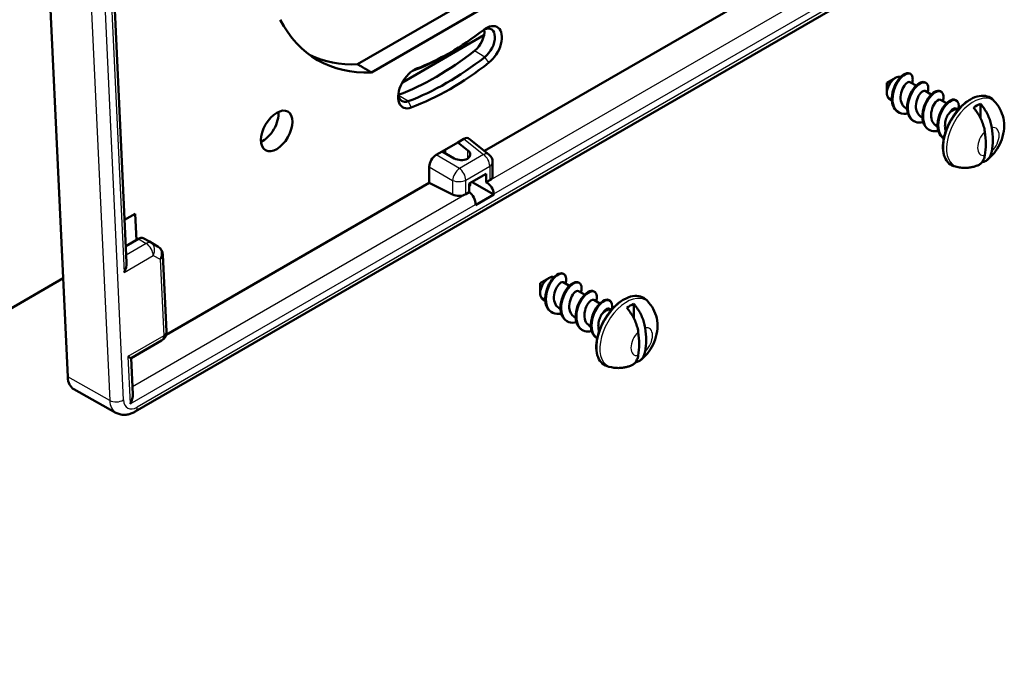
# Model space of a CAD drawing. Units: millimetres. Extents: x 1 to 593, y 1 to 419.
# Drawn here: x 420 to 471, y 276 to 309 of the extents above; entities that cross this region are included whole.
import ezdxf

# ---------------------------------------------------------------- set-up
doc = ezdxf.new("R2010")
doc.units = ezdxf.units.MM
doc.layers.add('Sichtbar (ISO)', color=7, linetype='Continuous', lineweight=50)
doc.layers.add('Sichtbar schmal (ISO)', color=1, linetype='Continuous', lineweight=25)

msp = doc.modelspace()

# ---------------------------------------------------------------- linework, layer by layer
at = {"layer": 'Sichtbar (ISO)'}
for p, q in [((422.787689, 290.7492873), (421.2293151, 324.1852088)), ((425.795008, 296.5828065), (424.8177599, 317.5502985)), ((437.5669925, 306.6947336), (445.5903962, 311.327048)), ((444.048781, 302.2720303), (459.9574758, 311.4569195)), ((446.2988624, 310.912459), (438.2727399, 306.2785751)), ((426.2357688, 288.9822348), (461.6642605, 309.4368841)), ((439.8569691, 305.7714868), (444.0178781, 308.1737887)), ((442.3721208, 307.3332366), (442.1969207, 307.2303037)), ((464.5596647, 305.7449046), (465.0016065, 306.0000598)), ((465.7412035, 305.7844307), (466.0511376, 305.6054902)), ((465.7756103, 306.1975786), (465.7667715, 306.2026817)), ((464.5596647, 305.7449046), (464.5596647, 305.2345942)), ((466.5534278, 305.7485055), (466.5180725, 305.7689179)), ((466.5190209, 305.3353576), (466.828955, 305.1564171)), ((467.3312453, 305.2994324), (467.2958899, 305.3198448)), ((464.7272947, 304.9264355), (464.8154739, 304.8755253)), ((467.2968384, 304.8862845), (467.6067725, 304.707344)), ((468.1090627, 304.8503593), (468.0737074, 304.8707717)), ((470.1059208, 304.7373109), (470.0082894, 304.8475888)), ((465.5051122, 304.4773624), (465.5932913, 304.4264522)), ((468.0746558, 304.4372114), (468.1416541, 304.3985299)), ((468.1619681, 304.3964259), (468.2075724, 304.3898532)), ((469.3326355, 303.9532409), (469.3326355, 304.6814352)), ((465.1645191, 304.2409912), (465.1291637, 304.2614037)), ((465.9423365, 303.7919181), (465.9069812, 303.8123305)), ((466.2829296, 304.0282893), (466.3711088, 303.977379)), ((466.720154, 303.342845), (466.6847987, 303.3632574)), ((467.0607471, 303.5792162), (467.1489263, 303.5283059)), ((442.6871029, 302.71061), (442.9942533, 302.8879433)), ((444.2714758, 302.0941488), (443.2641448, 302.8987728)), ((467.4636679, 302.9135771), (467.4626161, 302.9141843)), ((441.8844993, 302.2472266), (442.6871029, 302.71061)), ((442.0418599, 302.1563744), (442.0418599, 302.3380788)), ((442.6871029, 302.71061), (443.1991534, 302.3016003)), ((441.577349, 302.0698932), (441.8844993, 302.2472266)), ((442.4947374, 301.8949055), (441.8844993, 302.2472266)), ((441.2251409, 300.641801), (441.2251409, 301.4598511)), ((444.4594218, 301.7034797), (444.4594218, 300.9824865)), ((468.2053945, 301.4455028), (468.0610754, 301.4749151)), ((443.267781, 300.6065533), (444.1322484, 301.1056538)), ((444.1322484, 301.1056538), (444.1322484, 300.6729762)), ((444.3129752, 300.7773188), (444.1322484, 300.6729762)), ((427.8084621, 292.8956778), (441.2251409, 300.641801)), ((442.412107, 300.0557714), (441.2251409, 300.641801)), ((443.267781, 300.1738757), (443.267781, 300.6065533)), ((443.407512, 300.6872271), (444.5167337, 300.0468176)), ((444.1322484, 300.6729762), (444.1356036, 300.6713196)), ((443.267781, 300.1738757), (443.0870542, 300.069533)), ((443.2705964, 300.1719074), (443.267781, 300.1738757)), ((444.5167337, 300.0468176), (443.5904025, 299.5120001)), ((444.5167337, 300.0784467), (444.5167337, 300.0468176)), ((443.5904025, 299.5120001), (443.5904025, 299.5436291)), ((425.6936368, 298.7577907), (426.2314406, 299.0682919)), ((426.2314406, 299.0682919), (426.2937305, 297.7318209)), ((426.3952309, 297.7904221), (425.7559267, 297.4213197)), ((426.9545755, 297.6579587), (426.6301755, 297.8238443)), ((427.4041311, 297.3898551), (426.9625763, 297.6535312)), ((427.829867, 293.0654672), (427.64724, 296.9838491)), ((388.5456858, 276.1469035), (422.5531659, 295.7811314)), ((446.8819952, 295.5386973), (447.3239369, 295.7938525)), ((448.0979408, 295.9913714), (448.089102, 295.9964745)), ((446.8819952, 295.5386973), (446.8819952, 295.028387)), ((448.0635339, 295.5782235), (448.373468, 295.3992829)), ((448.8757583, 295.5422982), (448.8404029, 295.5627106)), ((448.8413514, 295.1291504), (449.1512855, 294.9502098)), ((449.6535757, 295.0932251), (449.6182204, 295.1136375)), ((447.0496252, 294.7202283), (447.1378044, 294.669318)), ((447.8274427, 294.2711552), (447.9156218, 294.2202449)), ((449.6191688, 294.6800772), (449.929103, 294.5011367)), ((450.4313932, 294.644152), (450.3960379, 294.6645644)), ((451.654966, 293.7470336), (451.654966, 294.4752279)), ((452.4282513, 294.5311037), (452.3306199, 294.6413815)), ((447.4868495, 294.034784), (447.4514942, 294.0551964)), ((448.6052601, 293.822082), (448.6934393, 293.7711718)), ((450.3969863, 294.2310041), (450.4639846, 294.1923227)), ((450.4842986, 294.1902187), (450.5299029, 294.183646)), ((448.264667, 293.5857109), (448.2293117, 293.6061233)), ((449.3830776, 293.3730089), (449.4712567, 293.3220987)), ((449.0424845, 293.1366377), (449.0071291, 293.1570502)), ((426.021956, 291.7094025), (427.5804092, 292.6091759)), ((449.7859983, 292.7073698), (449.7849466, 292.707977)), ((426.1076835, 289.8741504), (426.0221415, 291.7095096)), ((450.5277249, 291.2392955), (450.3834058, 291.2687079)), ((425.2464623, 288.9266431), (423.1032865, 290.122261))]:
    msp.add_line(p, q, dxfattribs=at)
for centre, start, end in [((443.9594218, 301.7034797), 0, 51.38325073), ((427.1477821, 296.9605705), 2.66849757, 59.15630105), ((427.3304092, 293.0421886), 300, 2.66849757)]:
    msp.add_arc(centre, 0.5, start, end, dxfattribs=at)
for centre, major_axis, ratio, start_param, end_param in [((442.2858011, 318.6047258), (-6.7543636, -11.6989009), 0.5773502692, 5.9313679191, 6.6350027227), ((442.2858011, 318.6047258), (-6.9331366, -12.0085448), 0.5773502692, 0.6108652382, 0.9599310886), ((443.4205114, 308.0149652), (0.4375, 0.7577722), 0.5773502692, 4.1015237422, 5.6398025527), ((444.1276182, 307.6067169), (0.5668634, 0.9818363), 0.5773502692, 4.1015237422, 7.2431163958), ((443.9508482, 307.7087751), (0.4407726, 0.7634406), 0.5773502692, 4.1015237422, 6.9453282901), ((441.5786943, 319.012974), (7.9375, 13.7481533), 0.5773502692, 3.7542586035, 4.1015237422), ((441.5786943, 319.012974), (-6.7500001, -11.6913432), 0.5773502692, 0.0462219139, 0.3516750591), ((442.1090312, 318.7067839), (-7.9407726, -13.7538216), 0.5773502692, 0.6108652382, 0.9599310886), ((442.1090312, 318.7067839), (7.0592274, 12.2269405), 0.5773502692, 3.7524578918, 3.9357946302), ((440.4439841, 305.4799697), (-0.5668634, -0.9818363), 0.5773502692, 3.7524578918, 6.8940505454), ((442.2858011, 318.6047258), (8.0668634, 13.9722173), 0.5773502692, 3.7524578918, 4.1015237422), ((440.2672141, 305.5820279), (0.4407726, 0.7634406), 0.5773502692, 0.6108652382, 0.662142983), ((465.0016065, 305.4897494), (-0.3125, -0.5412659), 0.5773502692, 3.2768939227, 5.9747017519), ((465.2667715, 305.3366563), (0.5, 0.8660254), 0.5773502692, 0, 0.2141994991), ((440.2672141, 305.5820279), (-0.4407726, -0.7634406), 0.5773502692, 5.6210423242, 6.8940505454), ((467.9184219, 303.8057252), (0.325, 0.5629165), 0.5773502692, 0.2269312554, 1.3447581972), ((469.1558588, 303.0912907), (0.919794, 1.5931299), 0.5773502692, 0.6490763322, 0.9217199946), ((432.7398596, 303.7036632), (0.5625, 0.9742786), 0.5773502692, 3.8133271645, 5.6114507963), ((467.1406045, 304.4589225), (1.9960899, -3.4573292), 0.5773502692, 0.5995961634, 0.9712001634), ((442.9915574, 302.4765791), (0.2519063, 0.4363145), 0.5729811763, 6.1965759228, 7.0647853723), ((466.7870511, 304.2547983), (-1.9960899, 3.4573292), 0.5773502692, 3.741188817, 4.112792817), ((442.8161312, 302.1191564), (-0.4993256, 0.0415215), 0.6252356964, 0.9246093995, 3.8916691279), ((441.5800449, 301.661642), (0.25, 0.4330127), 0.5817526773, 0.7891962617, 2.3523963919), ((443.9594218, 300.9850057), (-0.4999951, 0.0038121), 0.582366357, 2.3606346361, 3.1460327995), ((442.8161312, 300.6188532), (-0.4993256, 0.0415215), 0.6252356964, 2.7501405232, 3.3164887858), ((444.1322484, 300.2647123), (0.2856214, -0.4116679), 0.6252356964, 0.7334533898, 2.2955230704), ((442.7335008, 300.2772199), (-0.4999951, 0.0038121), 0.582366357, 0.8771047719, 2.3606346361), ((443.267781, 299.7656118), (-0.219618, 0.4501663), 0.5249870856, 3.9636309427, 5.5257006232), ((426.3645518, 297.4004484), (-0.2801091, -0.4148476), 0.5252989066, 3.2054845125, 3.9646666041), ((426.6889518, 297.2345628), (-0.2801091, -0.4148476), 0.5252989066, 3.1708050016, 3.2054845125), ((425.3083042, 296.2858824), (0.3306011, 0.6047131), 0.592260167, 4.6985953788, 5.5115807453), ((447.3239369, 295.2835422), (-0.3125, -0.5412659), 0.5773502692, 3.2768939227, 5.9747017519), ((447.589102, 295.1304491), (0.5, 0.8660254), 0.5773502692, 0, 0.2141994991), ((451.4781893, 292.8850835), (0.919794, 1.5931299), 0.5773502692, 0.6490763322, 0.9217199946), ((450.2407524, 293.599518), (0.325, 0.5629165), 0.5773502692, 0.2269312554, 1.3447581972), ((449.4629349, 294.2527152), (1.9960899, -3.4573292), 0.5773502692, 0.5995961634, 0.9712001634), ((449.1093816, 294.0485911), (-1.9960899, 3.4573292), 0.5773502692, 3.741188817, 4.112792817), ((425.508511, 291.9903152), (0.5135816, -0.2807788), 0.022657407, 5.483993542, 6.2693917053), ((423.8469319, 291.4250305), (-0.75005, -1.2991345), 0.5773085478, 5.5501793676, 6.2916886662), ((425.6209797, 289.5772264), (0.3306011, 0.6047131), 0.592260167, 4.6985953788, 5.5115807453)]:
    msp.add_ellipse(centre, major_axis=major_axis, ratio=ratio, start_param=start_param, end_param=end_param, dxfattribs=at)
msp.add_ellipse((433.4469664, 303.2954149), major_axis=(0.5668634, 0.9818363), ratio=0.5773502692, dxfattribs=at)
for points, degree in [([(438.2727399, 306.2785751), (437.9198063, 306.4866895), (437.5669925, 306.6947336)], 2), ([(464.6089786, 305.0288126), (464.6425686, 304.9868883), (464.6829154, 304.9535448), (464.7281398, 304.9286968)], 3), ([(446.9313091, 294.8226054), (446.9648991, 294.7806811), (447.0052458, 294.7473375), (447.0504703, 294.7224895)], 3)]:
    msp.add_open_spline(points, degree=degree, dxfattribs=at)
for points, knots in [([(465.6490623, 306.2442526), (465.4641776, 306.2546609), (465.1891102, 306.033196), (465.0096278, 305.6908711), (464.8301453, 305.3485462), (464.7599228, 304.9042052), (464.8671533, 304.5967852), (464.9192896, 304.4473151), (465.0125442, 304.3341729), (465.1315736, 304.2656507)], [5.7119866429, 5.7119866429, 5.7119866429, 5.7119866429, 6.88943971, 6.88943971, 6.88943971, 8.0668927772, 8.0668927772, 8.0668927772, 8.6393797974, 8.6393797974, 8.6393797974, 8.6393797974]), ([(465.6308989, 304.1920755), (465.598795, 304.1838604), (465.5669221, 304.177724), (465.5354551, 304.1738328), (465.2197899, 304.1347975), (464.9609938, 304.3257302), (464.8797204, 304.6531422), (464.798447, 304.9805542), (464.8966562, 305.4264958), (465.0900914, 305.7511111), (465.2835266, 306.0757265), (465.5576763, 306.2612337), (465.7272995, 306.2172581), (465.7547772, 306.2101344), (465.7795969, 306.1975723), (465.8011672, 306.1798813)], [-15.5500447049, -15.5500447049, -15.5500447049, -15.5500447049, -15.4326707828, -15.4326707828, -15.4326707828, -14.2552177156, -14.2552177156, -14.2552177156, -13.0777646485, -13.0777646485, -13.0777646485, -11.9003115813, -11.9003115813, -11.9003115813, -11.7095726179, -11.7095726179, -11.7095726179, -11.7095726179]), ([(465.7387516, 305.7807532), (465.7065113, 305.8005317), (465.660966, 305.7971643), (465.6081748, 305.7648686), (465.47443, 305.6830485), (465.311935, 305.4202914), (465.2714771, 305.1371538), (465.2319246, 304.8603527), (465.3175754, 304.5867375), (465.5051373, 304.4773853)], [11.780972451, 11.780972451, 11.780972451, 11.780972451, 12.3036793509, 12.3036793509, 12.3036793509, 13.6279403872, 13.6279403872, 13.6279403872, 14.9225651046, 14.9225651046, 14.9225651046, 14.9225651046]), ([(466.5176547, 305.7677038), (466.3915948, 305.8361659), (466.1821386, 305.7578106), (465.993703, 305.5449903), (465.7708781, 305.2933305), (465.5937203, 304.8670553), (465.5918002, 304.4947327), (465.590221, 304.1885126), (465.7092279, 303.9327515), (465.9080245, 303.8135633)], [11.780972451, 11.780972451, 11.780972451, 11.780972451, 12.7767050458, 12.7767050458, 12.7767050458, 13.954158113, 13.954158113, 13.954158113, 14.9225651046, 14.9225651046, 14.9225651046, 14.9225651046]), ([(466.4091389, 303.7465901), (466.2685442, 303.7112484), (466.1326169, 303.7120896), (466.0166969, 303.7565057), (465.7507863, 303.8583925), (465.6031863, 304.1851456), (465.6307273, 304.5653197), (465.6582683, 304.9454939), (465.8563857, 305.3579757), (466.0834788, 305.5821143), (466.3105718, 305.8062529), (466.5501108, 305.8302908), (466.6367203, 305.6565319), (466.682258, 305.5651725), (466.6832778, 305.4224779), (466.6419355, 305.2607767)], [-21.8332300121, -21.8332300121, -21.8332300121, -21.8332300121, -21.3199361186, -21.3199361186, -21.3199361186, -20.1424830514, -20.1424830514, -20.1424830514, -18.9650299843, -18.9650299843, -18.9650299843, -17.7875769171, -17.7875769171, -17.7875769171, -17.1684929643, -17.1684929643, -17.1684929643, -17.1684929643]), ([(465.8011672, 306.1798813), (465.8424036, 306.1294233), (465.8687451, 306.0599414), (465.8849396, 305.8990219), (465.8780757, 305.8118961), (465.8558581, 305.718235)], [0, 0, 0, 0, 0.7699885936, 0.7699885936, 1.4616289475, 1.4616289475, 1.4616289475, 1.4616289475]), ([(466.5173525, 305.3317342), (466.4623816, 305.360885), (466.3707118, 305.3267477), (466.2797822, 305.2221982), (466.1398998, 305.0613634), (466.0201048, 304.7460807), (466.0415325, 304.4733816), (466.0570097, 304.2764129), (466.1477972, 304.1135188), (466.2848134, 304.0307116)], [18.0641577581, 18.0641577581, 18.0641577581, 18.0641577581, 18.9249845323, 18.9249845323, 18.9249845323, 20.2492455686, 20.2492455686, 20.2492455686, 21.2057504117, 21.2057504117, 21.2057504117, 21.2057504117]), ([(467.293468, 305.3155999), (467.2182873, 305.3588627), (467.1148182, 305.3531459), (467.0006196, 305.2887563), (466.7764439, 305.1623572), (466.5272771, 304.8157593), (466.4240207, 304.4317982), (466.3207643, 304.0478371), (466.3725228, 303.647853), (466.5774759, 303.4453238), (466.6100041, 303.4131803), (466.6461549, 303.386274), (466.6852395, 303.3645282)], [18.0641577581, 18.0641577581, 18.0641577581, 18.0641577581, 18.6639703816, 18.6639703816, 18.6639703816, 19.8414234488, 19.8414234488, 19.8414234488, 21.018876516, 21.018876516, 21.018876516, 21.2057504117, 21.2057504117, 21.2057504117, 21.2057504117]), ([(467.1873179, 303.2956888), (466.9393553, 303.2376019), (466.7069281, 303.2987098), (466.5659788, 303.4773825), (466.3834461, 303.7087679), (466.3623611, 304.1251277), (466.4869383, 304.5035851), (466.6115155, 304.8820426), (466.8713721, 305.2015873), (467.089471, 305.2949114), (467.3075699, 305.3882354), (467.4679206, 305.2514251), (467.4505993, 304.979106), (467.4473164, 304.9274931), (467.4375837, 304.8716594), (467.4219809, 304.8132378)], [-28.1164153193, -28.1164153193, -28.1164153193, -28.1164153193, -27.2072014544, -27.2072014544, -27.2072014544, -26.0297483872, -26.0297483872, -26.0297483872, -24.8522953201, -24.8522953201, -24.8522953201, -23.6748422529, -23.6748422529, -23.6748422529, -23.4516782715, -23.4516782715, -23.4516782715, -23.4516782715]), ([(464.8185299, 304.8309369), (464.7774096, 304.8451427), (464.7398005, 304.8666702), (464.6665162, 304.9302086), (464.6335152, 304.9750838), (464.6089786, 305.0288126)], [4.80856997527, 4.80856997527, 4.80856997527, 4.80856997527, 5.18237586911, 5.18237586911, 5.63497576942, 5.63497576942, 5.63497576942, 5.63497576942]), ([(467.2966979, 304.8857683), (467.220509, 304.9263634), (467.0674194, 304.8279794), (466.9551609, 304.6240818), (466.8311691, 304.3988727), (466.7738277, 304.0631945), (466.8609026, 303.8282416), (466.9015637, 303.7185266), (466.9730493, 303.6349562), (467.0630707, 303.5834351)], [24.3473430653, 24.3473430653, 24.3473430653, 24.3473430653, 25.5462897137, 25.5462897137, 25.5462897137, 26.8705507499, 26.8705507499, 26.8705507499, 27.4889357189, 27.4889357189, 27.4889357189, 27.4889357189]), ([(468.0727022, 304.86959), (468.0476712, 304.8849639), (468.0190949, 304.894274), (467.9873494, 304.8967118), (467.8040236, 304.9107894), (467.5289149, 304.6931528), (467.3478148, 304.3526179), (467.1667146, 304.012083), (467.093395, 303.5673863), (467.1978265, 303.2576691), (467.2495161, 303.104371), (467.3439321, 302.9882786), (467.4650494, 302.9184257)], [24.3473430653, 24.3473430653, 24.3473430653, 24.3473430653, 24.5512357174, 24.5512357174, 24.5512357174, 25.7286887846, 25.7286887846, 25.7286887846, 26.9061418517, 26.9061418517, 26.9061418517, 27.4889357189, 27.4889357189, 27.4889357189, 27.4889357189]), ([(467.4666077, 302.9192663), (467.3435329, 303.0040887), (467.2525014, 303.1405524), (467.2110758, 303.3145473), (467.1326446, 303.6439724), (467.2338195, 304.0898615), (467.4286417, 304.412389), (467.623464, 304.7349165), (467.8973387, 304.9164256), (468.065183, 304.8688365), (468.2037145, 304.8295584), (468.2611761, 304.6373048), (468.206128, 304.3889548)], [-33.7163713327, -33.7163713327, -33.7163713327, -33.7163713327, -33.0944667902, -33.0944667902, -33.0944667902, -31.917013723, -31.917013723, -31.917013723, -30.7395606559, -30.7395606559, -30.7395606559, -29.7677406721, -29.7677406721, -29.7677406721, -29.7677406721]), ([(468.0610754, 301.4749151), (467.9359669, 301.5004124), (467.8227746, 301.556645), (467.6360648, 301.7229757), (467.562317, 301.8321616), (467.4567958, 302.0953559), (467.4266745, 302.2510591), (467.4145501, 302.5925901), (467.433292, 302.7788531), (467.5177044, 303.1614635), (467.583334, 303.3577385), (467.7544903, 303.7405849), (467.8599143, 303.9271035), (468.1000641, 304.272054), (468.2347406, 304.4304293), (468.5203763, 304.7033238), (468.6713071, 304.8177343), (468.9750323, 304.9904956), (469.1278231, 305.0487881), (469.4189752, 305.1011074), (469.5576433, 305.0957743), (469.8019062, 305.0215184), (469.9081964, 304.9550448), (469.9990758, 304.8578549), (470.0037122, 304.8527589), (470.0082894, 304.8475888)], [3.736369809, 3.736369809, 3.736369809, 3.736369809, 4.0459509353, 4.0459509353, 4.3528028873, 4.3528028873, 4.6722419052, 4.6722419052, 4.996433948, 4.996433948, 5.3203064175, 5.3203064175, 5.6435632561, 5.6435632561, 5.9667884916, 5.9667884916, 6.2905831325, 6.2905831325, 6.6148421717, 6.6148421717, 6.9351264213, 6.9351264213, 7.2424619671, 7.2424619671, 7.2592044786, 7.2592044786, 7.2592044786, 7.2592044786]), ([(468.0737476, 304.4362103), (468.0608579, 304.4444676), (468.0455172, 304.448567), (468.0279495, 304.4478976), (467.9503988, 304.4449425), (467.8367386, 304.3513941), (467.746299, 304.1982267)], [30.6305283725, 30.6305283725, 30.6305283725, 30.6305283725, 30.8433338587, 30.8433338587, 30.8433338587, 31.7827427648, 31.7827427648, 31.7827427648, 31.7827427648]), ([(469.561362, 303.2552109), (469.5470133, 303.3516393), (469.524298, 303.4509863), (469.4718913, 303.6275771), (469.4384287, 303.7208666), (469.3587084, 303.9049669), (469.3124487, 303.9957773), (469.219768, 304.1562391), (469.164924, 304.2407268), (469.0648184, 304.3757327), (469.021775, 304.4288352), (468.9790821, 304.4773111)], [1.3903738811, 1.3903738811, 1.3903738811, 1.3903738811, 1.9948203598, 1.9948203598, 2.5540223274, 2.5540223274, 3.1132242951, 3.1132242951, 3.6658482141, 3.6658482141, 4.0500356665, 4.0500356665, 4.0500356665, 4.0500356665]), ([(469.3326355, 304.6814352), (469.3753284, 304.6329593), (469.4183717, 304.5798568), (469.5184773, 304.4448509), (469.5733214, 304.3603632), (469.6660021, 304.1999015), (469.7122618, 304.1090911), (469.7919821, 303.9249908), (469.8254447, 303.8317012), (469.8778513, 303.6551104), (469.9005667, 303.5557634), (469.9149154, 303.4593351)], [17.2280035463, 17.2280035463, 17.2280035463, 17.2280035463, 17.6121909987, 17.6121909987, 18.1648149177, 18.1648149177, 18.7240168854, 18.7240168854, 19.283218853, 19.283218853, 19.8876653317, 19.8876653317, 19.8876653317, 19.8876653317]), ([(470.1059208, 304.7373109), (470.2258581, 304.6018378), (470.3157921, 304.4557503), (470.4580232, 304.143763), (470.5002213, 303.980024), (470.5511654, 303.6303214), (470.5458447, 303.452607), (470.4973358, 303.0861494), (470.4441309, 302.9049995), (470.3039799, 302.5676151), (470.2165019, 302.4115937), (470.0036441, 302.1172812), (469.8786462, 301.9787634), (469.7079525, 301.8381812), (469.6924483, 301.8257695), (469.6766215, 301.813474)], [0.9760191714, 0.9760191714, 0.9760191714, 0.9760191714, 1.1759527999, 1.1759527999, 1.4168594566, 1.4168594566, 1.7348086861, 1.7348086861, 2.1337014595, 2.1337014595, 2.5325942329, 2.5325942329, 2.9314870063, 2.9314870063, 2.9704830385, 2.9704830385, 2.9704830385, 2.9704830385]), ([(467.5680265, 303.295143), (467.5619269, 303.3120906), (467.5564655, 303.3295932), (467.5306135, 303.4264523), (467.5224647, 303.5136484), (467.5311581, 303.6938807), (467.5473234, 303.7849399), (467.5991385, 303.9595271), (467.633787, 304.0414462), (467.6745277, 304.1147507)], [-1.7896761183, -1.7896761183, -1.7896761183, -1.7896761183, -1.6600728324, -1.6600728324, -1.0931089262, -1.0931089262, -0.5397561435, -0.5397561435, 0, 0, 0, 0]), ([(469.2010687, 301.5396014), (469.224069, 301.548761), (469.2457831, 301.5592994), (469.3124487, 301.5977413), (469.3587084, 301.6351357), (469.4384287, 301.7271829), (469.4718913, 301.7818332), (469.524298, 301.89791), (469.5470133, 301.9710276), (469.561362, 302.0508875)], [17.9242759567, 17.9242759567, 17.9242759567, 17.9242759567, 18.1648149177, 18.1648149177, 18.7240168854, 18.7240168854, 19.283218853, 19.283218853, 19.8876653317, 19.8876653317, 19.8876653317, 19.8876653317]), ([(469.9149154, 302.2550116), (469.9005667, 302.1751517), (469.8778513, 302.1020341), (469.8254447, 301.9859573), (469.7919821, 301.931307), (469.7122618, 301.8392598), (469.6660021, 301.8018655), (469.5733214, 301.7484222), (469.5184773, 301.727263), (469.4470457, 301.7134099), (469.4344853, 301.7114239), (469.4218081, 301.7098433)], [1.3903738811, 1.3903738811, 1.3903738811, 1.3903738811, 1.9948203598, 1.9948203598, 2.5540223274, 2.5540223274, 3.1132242951, 3.1132242951, 3.6658482141, 3.6658482141, 3.781698044, 3.781698044, 3.781698044, 3.781698044]), ([(469.2011159, 301.5395095), (469.1492801, 301.5188273), (469.0946801, 301.4997343), (468.9794124, 301.4659756), (468.9187358, 301.4513096), (468.7910849, 301.428075), (468.7240988, 301.4195112), (468.5842345, 301.4105277), (468.5113454, 301.4101211), (468.3610791, 301.4196184), (468.2836997, 301.4295441), (468.2053945, 301.4455028)], [3.29484228683, 3.29484228683, 3.29484228683, 3.29484228683, 3.38314779127, 3.38314779127, 3.4714532957, 3.4714532957, 3.55975880014, 3.55975880014, 3.64806430458, 3.64806430458, 3.73636980901, 3.73636980901, 3.73636980901, 3.73636980901]), ([(447.9713928, 296.0380454), (447.7865081, 296.0484536), (447.5114407, 295.8269887), (447.3319582, 295.4846638), (447.1524758, 295.1423389), (447.0822533, 294.6979979), (447.1894838, 294.3905779), (447.2416201, 294.2411079), (447.3348747, 294.1279656), (447.453904, 294.0594435)], [5.7119866429, 5.7119866429, 5.7119866429, 5.7119866429, 6.88943971, 6.88943971, 6.88943971, 8.0668927772, 8.0668927772, 8.0668927772, 8.6393797974, 8.6393797974, 8.6393797974, 8.6393797974]), ([(447.9532293, 293.9858682), (447.9211255, 293.9776532), (447.8892525, 293.9715167), (447.8577856, 293.9676255), (447.5421204, 293.9285903), (447.2833243, 294.119523), (447.2020509, 294.4469349), (447.1207775, 294.7743469), (447.2189866, 295.2202885), (447.4124219, 295.5449039), (447.6058571, 295.8695193), (447.8800067, 296.0550265), (448.04963, 296.0110509), (448.0771077, 296.0039271), (448.1019274, 295.991365), (448.1234976, 295.9736741)], [-15.5500447049, -15.5500447049, -15.5500447049, -15.5500447049, -15.4326707828, -15.4326707828, -15.4326707828, -14.2552177156, -14.2552177156, -14.2552177156, -13.0777646485, -13.0777646485, -13.0777646485, -11.9003115813, -11.9003115813, -11.9003115813, -11.7095726179, -11.7095726179, -11.7095726179, -11.7095726179]), ([(448.1234976, 295.9736741), (448.1647341, 295.9232161), (448.1910756, 295.8537342), (448.2072701, 295.6928146), (448.2004061, 295.6056888), (448.1781885, 295.5120278)], [0, 0, 0, 0, 0.7699885936, 0.7699885936, 1.4616289475, 1.4616289475, 1.4616289475, 1.4616289475]), ([(448.0610821, 295.574546), (448.0288417, 295.5943245), (447.9832964, 295.5909571), (447.9305053, 295.5586614), (447.7967605, 295.4768412), (447.6342655, 295.2140841), (447.5938076, 294.9309465), (447.554255, 294.6541454), (447.6399058, 294.3805302), (447.8274678, 294.2711781)], [11.780972451, 11.780972451, 11.780972451, 11.780972451, 12.3036793509, 12.3036793509, 12.3036793509, 13.6279403872, 13.6279403872, 13.6279403872, 14.9225651046, 14.9225651046, 14.9225651046, 14.9225651046]), ([(448.8399852, 295.5614965), (448.7139253, 295.6299586), (448.504469, 295.5516033), (448.3160335, 295.338783), (448.0932085, 295.0871232), (447.9160508, 294.6608481), (447.9141307, 294.2885255), (447.9125515, 293.9823053), (448.0315584, 293.7265442), (448.230355, 293.6073561)], [11.780972451, 11.780972451, 11.780972451, 11.780972451, 12.7767050458, 12.7767050458, 12.7767050458, 13.954158113, 13.954158113, 13.954158113, 14.9225651046, 14.9225651046, 14.9225651046, 14.9225651046]), ([(448.7314694, 293.5403828), (448.5908747, 293.5050412), (448.4549473, 293.5058823), (448.3390274, 293.5502984), (448.0731167, 293.6521852), (447.9255167, 293.9789383), (447.9530578, 294.3591125), (447.9805988, 294.7392866), (448.1787162, 295.1517685), (448.4058092, 295.3759071), (448.6329023, 295.6000456), (448.8724413, 295.6240835), (448.9590507, 295.4503246), (449.0045885, 295.3589652), (449.0056083, 295.2162707), (448.9642659, 295.0545694)], [-21.8332300121, -21.8332300121, -21.8332300121, -21.8332300121, -21.3199361186, -21.3199361186, -21.3199361186, -20.1424830514, -20.1424830514, -20.1424830514, -18.9650299843, -18.9650299843, -18.9650299843, -17.7875769171, -17.7875769171, -17.7875769171, -17.1684929643, -17.1684929643, -17.1684929643, -17.1684929643]), ([(447.1408604, 294.6247297), (447.0997401, 294.6389354), (447.062131, 294.6604629), (446.9888467, 294.7240014), (446.9558456, 294.7688765), (446.9313091, 294.8226054)], [4.80856997527, 4.80856997527, 4.80856997527, 4.80856997527, 5.18237586911, 5.18237586911, 5.63497576942, 5.63497576942, 5.63497576942, 5.63497576942]), ([(448.839683, 295.1255269), (448.7847121, 295.1546778), (448.6930423, 295.1205404), (448.6021127, 295.0159909), (448.4622303, 294.8551561), (448.3424352, 294.5398735), (448.363863, 294.2671744), (448.3793401, 294.0702056), (448.4701277, 293.9073115), (448.6071438, 293.8245043)], [18.0641577581, 18.0641577581, 18.0641577581, 18.0641577581, 18.9249845323, 18.9249845323, 18.9249845323, 20.2492455686, 20.2492455686, 20.2492455686, 21.2057504117, 21.2057504117, 21.2057504117, 21.2057504117]), ([(449.6157984, 295.1093926), (449.5406177, 295.1526555), (449.4371486, 295.1469386), (449.3229501, 295.082549), (449.0987744, 294.95615), (448.8496076, 294.6095521), (448.7463511, 294.2255909), (448.6430947, 293.8416298), (448.6948533, 293.4416458), (448.8998064, 293.2391165), (448.9323345, 293.206973), (448.9684853, 293.1800668), (449.00757, 293.158321)], [18.0641577581, 18.0641577581, 18.0641577581, 18.0641577581, 18.6639703816, 18.6639703816, 18.6639703816, 19.8414234488, 19.8414234488, 19.8414234488, 21.018876516, 21.018876516, 21.018876516, 21.2057504117, 21.2057504117, 21.2057504117, 21.2057504117]), ([(449.5096484, 293.0894816), (449.2616858, 293.0313947), (449.0292586, 293.0925025), (448.8883093, 293.2711752), (448.7057766, 293.5025606), (448.6846915, 293.9189204), (448.8092688, 294.2973779), (448.933846, 294.6758353), (449.1937026, 294.99538), (449.4118015, 295.0887041), (449.6299004, 295.1820282), (449.7902511, 295.0452178), (449.7729297, 294.7728988), (449.7696468, 294.7212858), (449.7599142, 294.6654521), (449.7443114, 294.6070306)], [-28.1164153193, -28.1164153193, -28.1164153193, -28.1164153193, -27.2072014544, -27.2072014544, -27.2072014544, -26.0297483872, -26.0297483872, -26.0297483872, -24.8522953201, -24.8522953201, -24.8522953201, -23.6748422529, -23.6748422529, -23.6748422529, -23.4516782715, -23.4516782715, -23.4516782715, -23.4516782715]), ([(450.3834058, 291.2687079), (450.2582973, 291.2942051), (450.145105, 291.3504378), (449.9583953, 291.5167684), (449.8846474, 291.6259544), (449.7791262, 291.8891486), (449.749005, 292.0448519), (449.7368806, 292.3863828), (449.7556224, 292.5726458), (449.8400348, 292.9552562), (449.9056645, 293.1515313), (450.0768208, 293.5343776), (450.1822447, 293.7208962), (450.4223946, 294.0658467), (450.5570711, 294.224222), (450.8427068, 294.4971166), (450.9936375, 294.611527), (451.2973628, 294.7842883), (451.4501535, 294.8425808), (451.7413056, 294.8949002), (451.8799738, 294.8895671), (452.1242366, 294.8153111), (452.2305269, 294.7488376), (452.3214062, 294.6516477), (452.3260427, 294.6465516), (452.3306199, 294.6413815)], [3.736369809, 3.736369809, 3.736369809, 3.736369809, 4.0459509353, 4.0459509353, 4.3528028873, 4.3528028873, 4.6722419052, 4.6722419052, 4.996433948, 4.996433948, 5.3203064175, 5.3203064175, 5.6435632561, 5.6435632561, 5.9667884916, 5.9667884916, 6.2905831325, 6.2905831325, 6.6148421717, 6.6148421717, 6.9351264213, 6.9351264213, 7.2424619671, 7.2424619671, 7.2592044786, 7.2592044786, 7.2592044786, 7.2592044786]), ([(449.6190284, 294.6795611), (449.5428395, 294.7201561), (449.3897499, 294.6217722), (449.2774914, 294.4178745), (449.1534996, 294.1926655), (449.0961581, 293.8569872), (449.1832331, 293.6220344), (449.2238942, 293.5123194), (449.2953798, 293.428749), (449.3854012, 293.3772278)], [24.3473430653, 24.3473430653, 24.3473430653, 24.3473430653, 25.5462897137, 25.5462897137, 25.5462897137, 26.8705507499, 26.8705507499, 26.8705507499, 27.4889357189, 27.4889357189, 27.4889357189, 27.4889357189]), ([(450.3950327, 294.6633827), (450.3700017, 294.6787566), (450.3414254, 294.6880668), (450.3096799, 294.6905045), (450.1263541, 294.7045821), (449.8512454, 294.4869455), (449.6701452, 294.1464106), (449.489045, 293.8058757), (449.4157254, 293.361179), (449.520157, 293.0514618), (449.5718466, 292.8981637), (449.6662625, 292.7820713), (449.7873799, 292.7122184)], [24.3473430653, 24.3473430653, 24.3473430653, 24.3473430653, 24.5512357174, 24.5512357174, 24.5512357174, 25.7286887846, 25.7286887846, 25.7286887846, 26.9061418517, 26.9061418517, 26.9061418517, 27.4889357189, 27.4889357189, 27.4889357189, 27.4889357189]), ([(449.7889382, 292.7130591), (449.6658633, 292.7978814), (449.5748319, 292.9343451), (449.5334063, 293.1083401), (449.4549751, 293.4377651), (449.55615, 293.8836542), (449.7509722, 294.2061818), (449.9457944, 294.5287093), (450.2196692, 294.7102183), (450.3875134, 294.6626292), (450.5260449, 294.6233512), (450.5835065, 294.4310975), (450.5284585, 294.1827476)], [-33.7163713327, -33.7163713327, -33.7163713327, -33.7163713327, -33.0944667902, -33.0944667902, -33.0944667902, -31.917013723, -31.917013723, -31.917013723, -30.7395606559, -30.7395606559, -30.7395606559, -29.7677406721, -29.7677406721, -29.7677406721, -29.7677406721]), ([(450.396078, 294.230003), (450.3831884, 294.2382603), (450.3678477, 294.2423598), (450.35028, 294.2416903), (450.2727293, 294.2387352), (450.1590691, 294.1451868), (450.0686295, 293.9920194)], [30.6305283725, 30.6305283725, 30.6305283725, 30.6305283725, 30.8433338587, 30.8433338587, 30.8433338587, 31.7827427648, 31.7827427648, 31.7827427648, 31.7827427648]), ([(451.8836925, 293.0490037), (451.8693437, 293.145432), (451.8466284, 293.244779), (451.7942218, 293.4213698), (451.7607592, 293.5146594), (451.6810389, 293.6987597), (451.6347792, 293.7895701), (451.5420985, 293.9500318), (451.4872544, 294.0345195), (451.3871488, 294.1695254), (451.3441054, 294.2226279), (451.3014126, 294.2711038)], [1.3903738811, 1.3903738811, 1.3903738811, 1.3903738811, 1.9948203598, 1.9948203598, 2.5540223274, 2.5540223274, 3.1132242951, 3.1132242951, 3.6658482141, 3.6658482141, 4.0500356665, 4.0500356665, 4.0500356665, 4.0500356665]), ([(451.654966, 294.4752279), (451.6976588, 294.426752), (451.7407022, 294.3736496), (451.8408078, 294.2386436), (451.8956519, 294.154156), (451.9883326, 293.9936942), (452.0345923, 293.9028838), (452.1143126, 293.7187835), (452.1477752, 293.6254939), (452.2001818, 293.4489032), (452.2228971, 293.3495562), (452.2372458, 293.2531278)], [17.2280035463, 17.2280035463, 17.2280035463, 17.2280035463, 17.6121909987, 17.6121909987, 18.1648149177, 18.1648149177, 18.7240168854, 18.7240168854, 19.283218853, 19.283218853, 19.8876653317, 19.8876653317, 19.8876653317, 19.8876653317]), ([(452.4282513, 294.5311037), (452.5481886, 294.3956305), (452.6381225, 294.249543), (452.7803537, 293.9375558), (452.8225518, 293.7738168), (452.8734959, 293.4241142), (452.8681752, 293.2463997), (452.8196663, 292.8799422), (452.7664613, 292.6987922), (452.6263103, 292.3614078), (452.5388324, 292.2053864), (452.3259746, 291.9110739), (452.2009767, 291.7725561), (452.030283, 291.6319739), (452.0147788, 291.6195623), (451.998952, 291.6072667)], [0.9760191714, 0.9760191714, 0.9760191714, 0.9760191714, 1.1759527999, 1.1759527999, 1.4168594566, 1.4168594566, 1.7348086861, 1.7348086861, 2.1337014595, 2.1337014595, 2.5325942329, 2.5325942329, 2.9314870063, 2.9314870063, 2.9704830385, 2.9704830385, 2.9704830385, 2.9704830385]), ([(449.8903569, 293.0889357), (449.8842574, 293.1058834), (449.878796, 293.123386), (449.8529439, 293.220245), (449.8447952, 293.3074411), (449.8534886, 293.4876734), (449.8696539, 293.5787326), (449.921469, 293.7533198), (449.9561175, 293.835239), (449.9968582, 293.9085435)], [-1.7896761183, -1.7896761183, -1.7896761183, -1.7896761183, -1.6600728324, -1.6600728324, -1.0931089262, -1.0931089262, -0.5397561435, -0.5397561435, 0, 0, 0, 0]), ([(451.5233991, 291.3333941), (451.5463995, 291.3425538), (451.5681136, 291.3530921), (451.6347792, 291.3915341), (451.6810389, 291.4289284), (451.7607592, 291.5209756), (451.7942218, 291.5756259), (451.8466284, 291.6917027), (451.8693437, 291.7648203), (451.8836925, 291.8446802)], [17.9242759567, 17.9242759567, 17.9242759567, 17.9242759567, 18.1648149177, 18.1648149177, 18.7240168854, 18.7240168854, 19.283218853, 19.283218853, 19.8876653317, 19.8876653317, 19.8876653317, 19.8876653317]), ([(452.2372458, 292.0488043), (452.2228971, 291.9689444), (452.2001818, 291.8958268), (452.1477752, 291.7797501), (452.1143126, 291.7250998), (452.0345923, 291.6330525), (451.9883326, 291.5956582), (451.8956519, 291.5422149), (451.8408078, 291.5210557), (451.7693762, 291.5072027), (451.7568158, 291.5052166), (451.7441386, 291.5036361)], [1.3903738811, 1.3903738811, 1.3903738811, 1.3903738811, 1.9948203598, 1.9948203598, 2.5540223274, 2.5540223274, 3.1132242951, 3.1132242951, 3.6658482141, 3.6658482141, 3.781698044, 3.781698044, 3.781698044, 3.781698044]), ([(451.5234464, 291.3333023), (451.4716105, 291.3126201), (451.4170105, 291.293527), (451.3017429, 291.2597684), (451.2410663, 291.2451023), (451.1134154, 291.2218677), (451.0464292, 291.213304), (450.906565, 291.2043204), (450.8336759, 291.2039138), (450.6834096, 291.2134111), (450.6060302, 291.2233369), (450.5277249, 291.2392955)], [3.29484228683, 3.29484228683, 3.29484228683, 3.29484228683, 3.38314779127, 3.38314779127, 3.4714532957, 3.4714532957, 3.55975880014, 3.55975880014, 3.64806430458, 3.64806430458, 3.73636980901, 3.73636980901, 3.73636980901, 3.73636980901]), ([(426.2357688, 288.9822348), (426.1797248, 288.9498778), (426.1214196, 288.9212092), (425.9998374, 288.8730039), (425.9365293, 288.8534543), (425.8048266, 288.826256), (425.73637, 288.8186277), (425.5959987, 288.8191311), (425.5240477, 288.8273636), (425.3818624, 288.8628582), (425.3117428, 288.890225), (425.2464623, 288.9266431)], [-0.75918209157, -0.75918209157, -0.75918209157, -0.75918209157, -0.60381111466, -0.60381111466, -0.44844013776, -0.44844013776, -0.29306916085, -0.29306916085, -0.13769818394, -0.13769818394, 0.01767279297, 0.01767279297, 0.01767279297, 0.01767279297])]:
    msp.add_open_spline(points, degree=3, knots=knots, dxfattribs=at)
at = {"layer": 'Sichtbar schmal (ISO)'}
for p, q in [((423.3903103, 322.5826694), (424.9296879, 289.5543261)), ((425.6332114, 289.5771851), (424.0938338, 322.6055285)), ((424.6576828, 317.6269799), (425.6618576, 296.0817583)), ((461.4466381, 310.66585), (444.1356036, 300.6713196)), ((444.5167337, 300.0784467), (462.1326031, 310.2489737)), ((461.7678139, 309.6657726), (426.3393222, 289.2111234)), ((444.0590912, 307.0624256), (443.5279507, 307.3734147)), ((444.266826, 306.7754677), (444.0590912, 307.0624256)), ((440.3754571, 306.3533657), (440.5831919, 306.4719623)), ((440.1589711, 304.8106902), (439.6522783, 305.1091534)), ((440.1589711, 304.8106902), (440.3047762, 304.4879772)), ((442.9942533, 302.8879433), (443.990236, 302.0923839)), ((443.1991534, 301.8980184), (443.1991534, 302.3016003)), ((442.764315, 301.3845981), (441.577349, 302.0698932)), ((443.990236, 302.0923839), (442.764315, 301.3845981)), ((441.2251409, 301.4598511), (442.412107, 300.7745559)), ((443.0870542, 300.7915698), (444.3129752, 301.4993556)), ((444.3129752, 301.4993556), (444.3129752, 300.7773188)), ((442.412107, 300.7745559), (442.412107, 300.0557714)), ((443.0870542, 300.069533), (443.0870542, 300.7915698)), ((443.2705964, 300.1719074), (426.0900398, 290.2527085)), ((425.9745331, 289.3731022), (443.5904025, 299.5436291)), ((426.3952309, 297.7904221), (426.7973853, 297.550274)), ((427.0419058, 297.577978), (426.6301755, 297.8238443)), ((426.7973853, 297.550274), (425.7773642, 296.9613645)), ((426.9545755, 297.6579587), (427.3953879, 297.3947259)), ((427.3953879, 297.3947259), (427.0419058, 297.577978)), ((425.6618576, 296.0817583), (427.1478534, 296.9396984)), ((427.1478534, 296.9396984), (427.5013355, 296.7564464)), ((427.5013355, 296.7564464), (427.6839626, 292.8380645)), ((427.6839626, 292.8380645), (425.8620644, 291.786191)), ((425.8620644, 291.786191), (425.9745331, 289.3731022)), ((424.9296879, 289.5543261), (422.787689, 290.7492873))]:
    msp.add_line(p, q, dxfattribs=at)
for centre, major_axis, ratio, start_param, end_param in [((468.8468114, 303.2697193), (-0.9915675, -1.7174453), 0.5773502692, 2.9509716456, 6.4738063152), ((468.9722911, 303.1972736), (-0.967793, -1.6762667), 0.5773502692, 2.9509716456, 6.4738063152), ((469.7381387, 302.7551113), (0.3893579, 0.6743876), 0.5773502692, 4.2538197358, 6.7417545518), ((469.7381387, 302.7551113), (-0.3893579, -0.6743876), 0.5773502692, 4.2538197358, 6.7417545518), ((443.9594218, 301.7034797), (0.312054, 0.390669), 0.5729811763, 0, 0.8682094495), ((443.9594218, 301.7034797), (0.25, -0.4330127), 0.5773502692, 0.7853981634, 2.2689280276), ((442.7335008, 300.9956939), (-0.25, -0.4330127), 0.4727224616, 3.9307889153, 5.4939890455), ((442.7335008, 300.9956939), (-0.25, 0.4330127), 0.5773502692, 3.926990817, 5.4105206812), ((443.9594218, 301.7034797), (0.5, 0), 0.5773502692, 5.4977871438, 6.2831853072), ((442.7335008, 300.9956939), (0.5, 0), 0.5773502692, 4.0142572796, 5.4977871438), ((426.7943, 297.1438226), (0.2563489, 0.4292846), 0.5770513692, 0.0346795109, 0.7938616025), ((426.7943, 297.1438226), (-0.25, 0.4330127), 0.5773502692, 3.926990817, 5.4890604975), ((426.7943, 297.1438226), (0.230124, 0.4438952), 0.8162167879, 4.6753860826, 6.2341521432), ((427.1477821, 296.9605705), (0.230124, 0.4438952), 0.8162167879, 4.6753860826, 6.2341521432), ((427.1477821, 296.9605705), (0.2563489, 0.4292846), 0.5770513692, 0, 0.0346795109), ((427.1477821, 296.9605705), (0.4994578, 0.0232786), 0.6067752091, 5.4701999406, 6.2831853072), ((451.1691419, 293.0635121), (-0.9915675, -1.7174453), 0.5773502692, 2.9509716456, 6.4738063152), ((451.2946216, 292.9910663), (-0.967793, -1.6762667), 0.5773502692, 2.9509716456, 6.4738063152), ((452.0604691, 292.548904), (0.3893579, 0.6743876), 0.5773502692, 4.2538197358, 6.7417545518), ((427.3304092, 293.0421886), (0.25, -0.4330127), 0.5773502692, 0, 0.7853981634), ((427.3304092, 293.0421886), (0.4994578, 0.0232786), 0.6067752091, 5.4701999406, 6.2831853072), ((452.0604691, 292.548904), (-0.3893579, -0.6743876), 0.5773502692, 4.2538197358, 6.7417545518), ((425.279658, 289.7813093), (-0.4994578, -0.0232786), 0.6067752091, 0.7665376065, 2.3286072871), ((425.9858199, 290.2318047), (-0.7436353, -1.3027476), 0.5774127801, 5.54734681, 6.2888561086), ((426.3393733, 290.0276806), (-0.5000333, -0.8660897), 0.5773085478, 5.5501793676, 7.0685435507), ((425.9857688, 289.4152475), (0.25, -0.4330127), 0.5773502692, 0, 0.7853981634)]:
    msp.add_ellipse(centre, major_axis=major_axis, ratio=ratio, start_param=start_param, end_param=end_param, dxfattribs=at)

doc.saveas('drawing.dxf')
